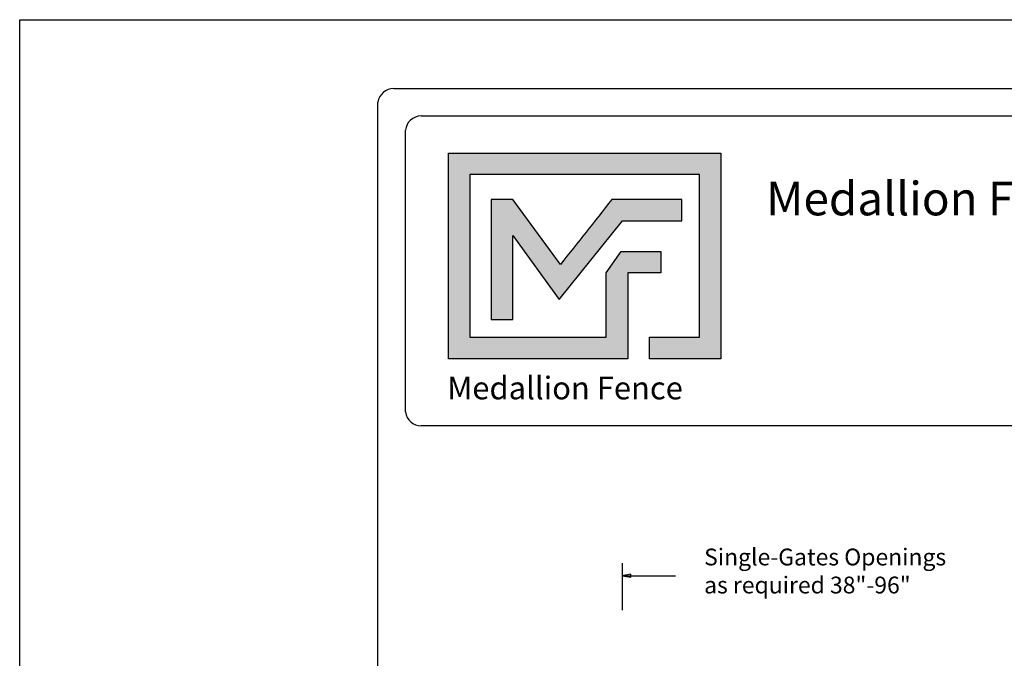
# Model space of a CAD drawing. Units: inches. Extents: x -35 to 520, y 429 to 795.
# Drawn here: x -35 to 82, y 719 to 795 of the extents above; entities that cross this region are included whole.
import ezdxf

# ---------------------------------------------------------------- set-up
doc = ezdxf.new("R2010")
doc.units = ezdxf.units.IN
doc.header["$MEASUREMENT"] = 0
for name, color, linetype in [('DIMENSION 1', 250, 'Continuous'), ('FORMET OR TEMPLATE 1', 250, 'Continuous'), ('Layer 1', 250, 'Continuous'), ('TEXT', 250, 'Continuous')]:
    doc.layers.add(name, color=color, linetype=linetype)
doc.styles.get("Standard").update_dxf_attribs({"font": 'Verdana.ttf'})

msp = doc.modelspace()

# ---------------------------------------------------------------- hatches: boundary and pattern name
h = msp.add_hatch(color=256)
h.dxf.hatch_style = 1
edge = h.paths.add_edge_path()
edge.add_spline(control_points=[(46.13, 776.12), (46.13, 776.12), (46.13, 756.77), (46.13, 756.77)], knot_values=[0.772727, 0.772727, 0.772727, 0.772727, 0.818181, 0.818181, 0.818181, 0.818181], degree=3, periodic=0)
edge.add_spline(control_points=[(46.13, 756.77), (46.13, 756.77), (46.13, 756.77), (46.13, 756.77), (46.13, 756.77), (40.2, 756.77), (40.2, 756.77)], knot_values=[0.818181, 0.818181, 0.818181, 0.818181, 0.818182, 0.818182, 0.818182, 0.863636, 0.863636, 0.863636, 0.863636], degree=3, periodic=0)
edge.add_spline(control_points=[(40.2, 756.77), (40.2, 756.77), (40.2, 756.77), (40.2, 756.77), (40.2, 756.77), (40.2, 754.22), (40.2, 754.22)], knot_values=[0.863636, 0.863636, 0.863636, 0.863636, 0.863636, 0.863636, 0.863636, 0.90909, 0.90909, 0.90909, 0.90909], degree=3, periodic=0)
edge.add_spline(control_points=[(40.2, 754.22), (40.2, 754.22), (40.2, 754.22), (40.2, 754.22), (40.2, 754.22), (48.68, 754.22), (48.68, 754.22)], knot_values=[0.90909, 0.90909, 0.90909, 0.90909, 0.909091, 0.909091, 0.909091, 0.954545, 0.954545, 0.954545, 0.954545], degree=3, periodic=0)
edge.add_spline(control_points=[(48.68, 754.22), (48.68, 762.37), (48.68, 770.52), (48.68, 778.68)], knot_values=[0.954545, 0.954545, 0.954545, 0.954545, 1, 1, 1, 1], degree=3, periodic=0)
edge.add_spline(control_points=[(48.68, 778.68), (37.88, 778.68), (27.07, 778.68), (16.27, 778.68)], knot_values=[0, 0, 0, 0, 0.045455, 0.045455, 0.045455, 0.045455], degree=3, periodic=0)
edge.add_spline(control_points=[(16.27, 778.68), (16.27, 770.52), (16.27, 762.37), (16.27, 754.22)], knot_values=[0.045455, 0.045455, 0.045455, 0.045455, 0.090909, 0.090909, 0.090909, 0.090909], degree=3, periodic=0)
edge.add_spline(control_points=[(16.27, 754.22), (23.38, 754.22), (30.49, 754.22), (37.6, 754.22)], knot_values=[0.090909, 0.090909, 0.090909, 0.090909, 0.136364, 0.136364, 0.136364, 0.136364], degree=3, periodic=0)
edge.add_spline(control_points=[(37.6, 754.22), (37.6, 754.22), (37.6, 756.77), (37.6, 756.77)], knot_values=[0.136364, 0.136364, 0.136364, 0.136364, 0.181818, 0.181818, 0.181818, 0.181818], degree=3, periodic=0)
edge.add_spline(control_points=[(37.6, 756.77), (37.6, 756.77), (37.6, 756.77), (37.6, 756.77), (37.6, 756.77), (37.6, 756.77), (37.6, 756.77)], knot_values=[0.181818, 0.181818, 0.181818, 0.181818, 0.181818, 0.181818, 0.181818, 0.227272, 0.227272, 0.227272, 0.227272], degree=3, periodic=0)
edge.add_spline(control_points=[(37.6, 756.77), (37.6, 756.77), (37.6, 756.77), (37.6, 756.77), (37.6, 756.77), (37.6, 764.43), (37.6, 764.43)], knot_values=[0.227272, 0.227272, 0.227272, 0.227272, 0.227273, 0.227273, 0.227273, 0.272727, 0.272727, 0.272727, 0.272727], degree=3, periodic=0)
edge.add_spline(control_points=[(37.6, 764.43), (37.6, 764.43), (37.6, 764.43), (37.6, 764.43), (37.6, 764.43), (41.54, 764.43), (41.54, 764.43)], knot_values=[0.272727, 0.272727, 0.272727, 0.272727, 0.272727, 0.272727, 0.272727, 0.318181, 0.318181, 0.318181, 0.318181], degree=3, periodic=0)
edge.add_spline(control_points=[(41.54, 764.43), (41.54, 764.43), (41.54, 764.43), (41.54, 764.43), (41.54, 764.43), (41.54, 766.99), (41.54, 766.99)], knot_values=[0.318181, 0.318181, 0.318181, 0.318181, 0.318182, 0.318182, 0.318182, 0.363636, 0.363636, 0.363636, 0.363636], degree=3, periodic=0)
edge.add_spline(control_points=[(41.54, 766.99), (41.54, 766.99), (41.54, 766.99), (41.54, 766.99), (41.54, 766.99), (37.6, 766.99), (37.6, 766.99)], knot_values=[0.363636, 0.363636, 0.363636, 0.363636, 0.363636, 0.363636, 0.363636, 0.40909, 0.40909, 0.40909, 0.40909], degree=3, periodic=0)
edge.add_spline(control_points=[(37.6, 766.99), (37.6, 766.99), (37.6, 766.99), (37.6, 766.99), (37.6, 766.99), (36.81, 766.99), (36.81, 766.99)], knot_values=[0.40909, 0.40909, 0.40909, 0.40909, 0.409091, 0.409091, 0.409091, 0.454545, 0.454545, 0.454545, 0.454545], degree=3, periodic=0)
edge.add_spline(control_points=[(36.81, 766.99), (36.81, 766.99), (36.81, 766.99), (36.81, 766.99), (36.81, 766.99), (35.04, 764.43), (35.04, 764.43)], knot_values=[0.454545, 0.454545, 0.454545, 0.454545, 0.454545, 0.454545, 0.454545, 0.5, 0.5, 0.5, 0.5], degree=3, periodic=0)
edge.add_spline(control_points=[(35.04, 764.43), (35.04, 764.43), (35.04, 764.43), (35.04, 764.43), (35.04, 764.43), (35.04, 756.77), (35.04, 756.77)], knot_values=[0.590909, 0.590909, 0.590909, 0.590909, 0.590909, 0.590909, 0.590909, 0.636364, 0.636364, 0.636364, 0.636364], degree=3, periodic=0)
edge.add_spline(control_points=[(35.04, 756.77), (29.63, 756.77), (24.23, 756.77), (18.82, 756.77)], knot_values=[0.636364, 0.636364, 0.636364, 0.636364, 0.681818, 0.681818, 0.681818, 0.681818], degree=3, periodic=0)
edge.add_spline(control_points=[(18.82, 756.77), (18.82, 756.77), (18.82, 776.12), (18.82, 776.12)], knot_values=[0.681818, 0.681818, 0.681818, 0.681818, 0.727273, 0.727273, 0.727273, 0.727273], degree=3, periodic=0)
edge.add_spline(control_points=[(18.82, 776.12), (27.92, 776.12), (37.03, 776.12), (46.13, 776.12)], knot_values=[0.727273, 0.727273, 0.727273, 0.727273, 0.772727, 0.772727, 0.772727, 0.772727], degree=3, periodic=0)
at = {"layer": 'TEXT'}
h = msp.add_hatch(color=256, dxfattribs=at)
h.dxf.hatch_style = 1
edge = h.paths.add_edge_path()
edge.add_spline(control_points=[(29.44, 761.27), (29.44, 761.28), (36.97, 770.62), (36.97, 770.62)], knot_values=[0.882354, 0.882354, 0.882354, 0.882354, 0.941176, 0.941176, 0.941176, 0.941176], degree=3, periodic=0)
edge.add_spline(control_points=[(36.97, 770.62), (36.97, 770.62), (41.46, 770.62), (41.46, 770.62)], knot_values=[0.82353, 0.82353, 0.82353, 0.82353, 0.882352, 0.882352, 0.882352, 0.882352], degree=3, periodic=0)
edge.add_spline(control_points=[(41.46, 770.62), (41.46, 770.62), (41.95, 770.62), (41.95, 770.62)], knot_values=[0.764706, 0.764706, 0.764706, 0.764706, 0.823529, 0.823529, 0.823529, 0.823529], degree=3, periodic=0)
edge.add_spline(control_points=[(41.95, 770.62), (41.95, 770.62), (44.02, 770.62), (44.02, 770.62)], knot_values=[0.705883, 0.705883, 0.705883, 0.705883, 0.764705, 0.764705, 0.764705, 0.764705], degree=3, periodic=0)
edge.add_spline(control_points=[(44.02, 770.62), (44.02, 770.62), (44.02, 773.17), (44.02, 773.17)], knot_values=[0.647059, 0.647059, 0.647059, 0.647059, 0.705882, 0.705882, 0.705882, 0.705882], degree=3, periodic=0)
edge.add_spline(control_points=[(44.02, 773.17), (44.02, 773.17), (41.95, 773.17), (41.95, 773.17)], knot_values=[0.588236, 0.588236, 0.588236, 0.588236, 0.647058, 0.647058, 0.647058, 0.647058], degree=3, periodic=0)
edge.add_spline(control_points=[(41.95, 773.17), (41.95, 773.17), (41.46, 773.17), (41.46, 773.17)], knot_values=[0.529412, 0.529412, 0.529412, 0.529412, 0.588235, 0.588235, 0.588235, 0.588235], degree=3, periodic=0)
edge.add_spline(control_points=[(41.46, 773.17), (41.46, 773.17), (35.72, 773.17), (35.72, 773.17), (35.72, 773.17), (35.72, 773.17), (35.72, 773.17), (35.72, 773.17), (35.72, 773.17), (35.72, 773.17)], knot_values=[0.411764, 0.411764, 0.411764, 0.411764, 0.470587, 0.470587, 0.470587, 0.529411, 0.529411, 0.529411, 0.529411, 0.529411, 0.529411, 0.529411], degree=3, periodic=0)
edge.add_spline(control_points=[(35.72, 773.17), (33.6, 770.47), (31.66, 768.03), (29.61, 765.44)], knot_values=[0.294118, 0.294118, 0.294118, 0.294118, 0.352941, 0.352941, 0.352941, 0.352941], degree=3, periodic=0)
edge.add_spline(control_points=[(29.61, 765.44), (29.61, 765.44), (23.93, 773.17), (23.93, 773.17)], knot_values=[0.235295, 0.235295, 0.235295, 0.235295, 0.294118, 0.294118, 0.294118, 0.294118], degree=3, periodic=0)
edge.add_spline(control_points=[(23.93, 773.17), (23.93, 773.17), (21.37, 773.17), (21.37, 773.17)], knot_values=[0.176471, 0.176471, 0.176471, 0.176471, 0.235294, 0.235294, 0.235294, 0.235294], degree=3, periodic=0)
edge.add_spline(control_points=[(21.37, 773.17), (21.37, 768.42), (21.37, 763.66), (21.37, 758.9)], knot_values=[0.117647, 0.117647, 0.117647, 0.117647, 0.176471, 0.176471, 0.176471, 0.176471], degree=3, periodic=0)
edge.add_spline(control_points=[(21.37, 758.9), (21.37, 758.9), (23.93, 758.9), (23.93, 758.9)], knot_values=[0.058824, 0.058824, 0.058824, 0.058824, 0.117647, 0.117647, 0.117647, 0.117647], degree=3, periodic=0)
edge.add_spline(control_points=[(23.93, 758.9), (23.93, 758.91), (23.93, 768.86), (23.93, 768.86)], knot_values=[0, 0, 0, 0, 0.058823, 0.058823, 0.058823, 0.058823], degree=3, periodic=0)
edge.add_spline(control_points=[(23.93, 768.86), (23.93, 768.86), (29.44, 761.28), (29.44, 761.27)], knot_values=[0.941177, 0.941177, 0.941177, 0.941177, 1, 1, 1, 1], degree=3, periodic=0)

# ---------------------------------------------------------------- linework, layer by layer
msp.add_line((36.95, 729.92), (36.95, 724.31))
at = {"color": 250}
msp.add_lwpolyline([(-34.7, 794.54), (520.04, 794.54), (520.04, 428.85), (-34.7, 428.85)], close=True, dxfattribs=at)
at = {"layer": 'DIMENSION 1', "color": 250}
for p, q in [((37.95, 728.59), (36.95, 728.42)), ((36.95, 728.42), (37.95, 728.25)), ((36.95, 728.42), (43.29, 728.42)), ((37.95, 728.25), (37.95, 728.59))]:
    msp.add_line(p, q, dxfattribs=at)
at = {"layer": 'FORMET OR TEMPLATE 1', "color": 250}
for points in [[(9.77, 786.36), (475.57, 786.36)], [(7.9, 438.7), (7.89, 784.75)], [(13.05, 783.09), (277.8, 783.09)], [(11.17, 747.9), (11.17, 781.39)], [(277.8, 746.24), (13.04, 746.24)]]:
    msp.add_lwpolyline(points, dxfattribs=at)
for centre, radius, start, end in [((9.78, 784.45), 1.91, 90.3168, 170.9757), ((13.05, 781.2), 1.89, 90.0275, 174.3737), ((13.04, 748.11), 1.87, 186.3884, 270.1291)]:
    msp.add_arc(centre, radius, start, end, dxfattribs=at)
at = {"layer": 'Layer 1', "color": 250}
for points, knots in [([(48.68, 778.68), (37.88, 778.68), (27.07, 778.68), (16.27, 778.68), (16.27, 770.52), (16.27, 762.37), (16.27, 754.22), (23.38, 754.22), (30.49, 754.22), (37.6, 754.22), (37.6, 754.22), (37.6, 756.77), (37.6, 756.77), (37.6, 756.77), (37.6, 756.77), (37.6, 756.77), (37.6, 756.77), (37.6, 764.43), (37.6, 764.43), (37.6, 764.43), (41.54, 764.43), (41.54, 764.43), (41.54, 764.43), (41.54, 766.99), (41.54, 766.99), (41.54, 766.99), (37.6, 766.99), (37.6, 766.99), (37.6, 766.99), (36.81, 766.99), (36.81, 766.99), (36.81, 766.99), (35.04, 764.43), (35.04, 764.43), (35.04, 764.43), (35.04, 764.43), (35.04, 764.43), (35.04, 764.43), (35.04, 764.43), (35.04, 764.43), (35.04, 764.43), (35.04, 756.77), (35.04, 756.77), (29.63, 756.77), (24.23, 756.77), (18.82, 756.77), (18.82, 756.77), (18.82, 776.12), (18.82, 776.12), (27.92, 776.12), (37.03, 776.12), (46.13, 776.12), (46.13, 776.12), (46.13, 756.77), (46.13, 756.77), (46.13, 756.77), (40.2, 756.77), (40.2, 756.77), (40.2, 756.77), (40.2, 754.22), (40.2, 754.22), (40.2, 754.22), (48.68, 754.22), (48.68, 754.22), (48.68, 762.37), (48.68, 770.52), (48.68, 778.68)], [0, 0, 0, 0, 0.045455, 0.045455, 0.045455, 0.090909, 0.090909, 0.090909, 0.136364, 0.136364, 0.136364, 0.181818, 0.181818, 0.181818, 0.227273, 0.227273, 0.227273, 0.272727, 0.272727, 0.272727, 0.318182, 0.318182, 0.318182, 0.363636, 0.363636, 0.363636, 0.409091, 0.409091, 0.409091, 0.454545, 0.454545, 0.454545, 0.5, 0.5, 0.5, 0.545455, 0.545455, 0.545455, 0.590909, 0.590909, 0.590909, 0.636364, 0.636364, 0.636364, 0.681818, 0.681818, 0.681818, 0.727273, 0.727273, 0.727273, 0.772727, 0.772727, 0.772727, 0.818182, 0.818182, 0.818182, 0.863636, 0.863636, 0.863636, 0.909091, 0.909091, 0.909091, 0.954545, 0.954545, 0.954545, 1, 1, 1, 1]), ([(23.93, 768.86), (23.93, 768.86), (23.93, 758.9), (23.93, 758.9), (23.93, 758.9), (21.37, 758.9), (21.37, 758.9), (21.37, 763.66), (21.37, 768.42), (21.37, 773.17), (21.37, 773.17), (23.93, 773.17), (23.93, 773.17), (23.93, 773.17), (29.61, 765.44), (29.61, 765.44), (31.66, 768.03), (33.6, 770.47), (35.72, 773.17), (35.72, 773.17), (35.72, 773.17), (35.72, 773.17), (35.72, 773.17), (35.72, 773.17), (35.72, 773.17), (35.72, 773.17), (41.46, 773.17), (41.46, 773.17), (41.46, 773.17), (41.95, 773.17), (41.95, 773.17), (41.95, 773.17), (44.02, 773.17), (44.02, 773.17), (44.02, 773.17), (44.02, 770.62), (44.02, 770.62), (44.02, 770.62), (41.95, 770.62), (41.95, 770.62), (41.95, 770.62), (41.46, 770.62), (41.46, 770.62), (41.46, 770.62), (36.97, 770.62), (36.97, 770.62), (36.97, 770.62), (29.44, 761.27), (29.44, 761.27), (29.44, 761.27), (23.93, 768.86), (23.93, 768.86)], [0, 0, 0, 0, 0.058824, 0.058824, 0.058824, 0.117647, 0.117647, 0.117647, 0.176471, 0.176471, 0.176471, 0.235294, 0.235294, 0.235294, 0.294118, 0.294118, 0.294118, 0.352941, 0.352941, 0.352941, 0.411765, 0.411765, 0.411765, 0.470588, 0.470588, 0.470588, 0.529412, 0.529412, 0.529412, 0.588235, 0.588235, 0.588235, 0.647059, 0.647059, 0.647059, 0.705882, 0.705882, 0.705882, 0.764706, 0.764706, 0.764706, 0.823529, 0.823529, 0.823529, 0.882353, 0.882353, 0.882353, 0.941176, 0.941176, 0.941176, 1, 1, 1, 1])]:
    msp.add_open_spline(points, degree=3, knots=knots, dxfattribs=at)

# ---------------------------------------------------------------- texts
at = {"layer": 'DIMENSION 1', "color": 250, "insert": (46.68, 731.64), "char_height": 2, "attachment_point": 1}
msp.add_mtext_dynamic_manual_height_columns('\\A1;\\pxql;{\\fVerdana|b1|i1|c0|p0;Single-Gates Openings \\Pas required 38"-96" }', width=62.2705, gutter_width=1, heights=[14.6], dxfattribs=at)
at = {"layer": 'TEXT', "color": 250, "insert": (54.06, 775.27), "char_height": 4, "attachment_point": 1}
msp.add_mtext_dynamic_manual_height_columns('{\\fVerdana|b1|i0|c0|p0;Medallion Fence}', width=49.1068, gutter_width=1, heights=[0], dxfattribs=at)
at = {"layer": 'TEXT', "insert": (16.13, 752.09), "char_height": 2.6982, "attachment_point": 1}
msp.add_mtext_dynamic_manual_height_columns('{\\fVerdana|b1|i0|c0|p0;Medallion Fence}', width=33.1253, gutter_width=0.675, heights=[0], dxfattribs=at)

doc.saveas('drawing.dxf')
